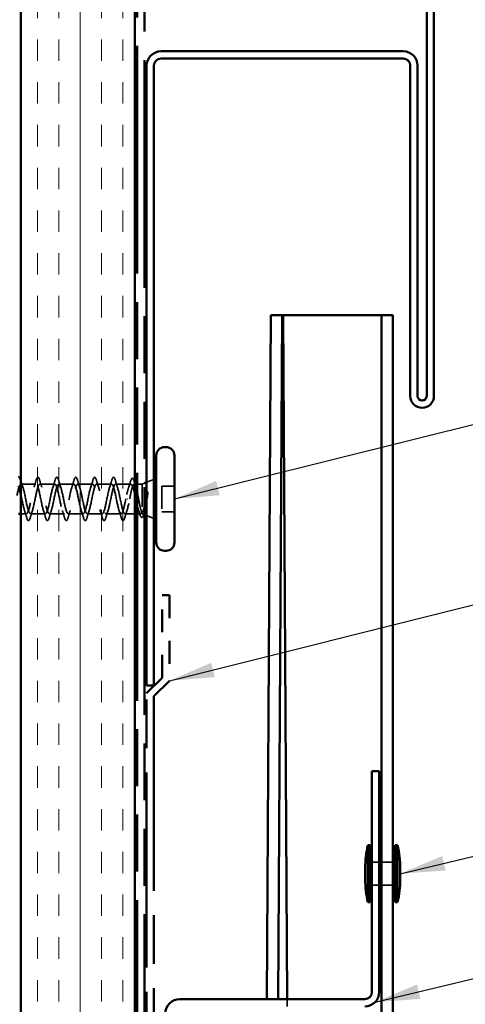
# Model space of a CAD drawing. Units: inches. Extents: x 0 to 121, y -196 to 21.
# Drawn here: x 7 to 9, y -84 to -79 of the extents above; entities that cross this region are included whole.
import ezdxf

# ---------------------------------------------------------------- set-up
doc = ezdxf.new("R2010")
doc.units = ezdxf.units.IN
doc.header["$LTSCALE"] = 2
doc.header["$MEASUREMENT"] = 0
doc.linetypes.add('DASHED', pattern=[0.2067, 0.1654, -0.0413])
doc.linetypes.add('DOUBLE_DASH_CHAIN', pattern=[1.2403, 0.6614, -0.0827, 0.1654, -0.0827, 0.1654, -0.0827])
for name, color, linetype, lineweight in [('Hatch (ANSI)', 7, 'Continuous', 18), ('Hidden (ANSI)', 7, 'DASHED', 35), ('Symbol (ANSI)', 7, 'Continuous', 25), ('Visible (ANSI)', 7, 'Continuous', 50)]:
    doc.layers.add(name, color=color, linetype=linetype, lineweight=lineweight)
doc.styles.add('Note Text (ANSI)', font='tahoma.ttf')
doc.dimstyles.new('Default (ANSI)$7', dxfattribs={"dimscale": 2, "dimtxt": 0.12, "dimasz": 0.098425, "dimexe": 0.125, "dimexo": 0.0625, "dimgap": 0.031496, "dimtad": 0, "dimtih": 1, "dimtoh": 1, "dimrnd": 1e-08, "dimzin": 4, "dimdsep": 46, "dimtxsty": 'Note Text (ANSI)', "dimcen": 0.09, "dimdle": 0.393701, "dimclrd": 256, "dimclre": 256, "dimclrt": 256, "dimadec": 0, "dimazin": 1, "dimtfac": 1, "dimtofl": 0, "dimtmove": 0, "dimatfit": 3, "dimfxl": 1, "dimtolj": 1, "dimtzin": 4, "dimlwd": -1, "dimlwe": -1, "dimarcsym": 0})

msp = doc.modelspace()

# ---------------------------------------------------------------- hatches: boundary and pattern name
at = {"layer": 'Hatch (ANSI)', "true_color": 0x804000}
h = msp.add_hatch(dxfattribs=at)
h.set_pattern_fill('INSUL', color=36, scale=0.75, angle=90, style=0)
h.set_pattern_definition([(90, (-0.19107, -94.8999), (-0.28125, 2e-17), []), (90, (-0.28482, -94.8999), (-0.28125, 2e-17), [0.09375, -0.09375]), (90, (-0.37857, -94.8999), (-0.28125, 2e-17), [0.09375, -0.09375])])
h.paths.add_polyline_path([(7.080256, -89.822376), (7.080256, -75.2015), (6.580256, -75.2015), (6.580256, -89.822376)])

# ---------------------------------------------------------------- linework, layer by layer
at = {"layer": 'Hidden (ANSI)', "ltscale": 0.050184}
for p, q in [((6.646506, -81.381), (6.580506, -81.381)), ((6.729506, -81.381), (6.663506, -81.381)), ((6.812506, -81.381), (6.746506, -81.381)), ((6.895506, -81.381), (6.829506, -81.381)), ((6.978506, -81.381), (6.912506, -81.381)), ((6.688006, -81.511), (6.622006, -81.511)), ((6.771006, -81.511), (6.705006, -81.511)), ((6.854006, -81.511), (6.788006, -81.511)), ((6.937006, -81.511), (6.871006, -81.511)), ((7.020006, -81.511), (6.954006, -81.511))]:
    msp.add_line(p, q, dxfattribs=at)
at = {"layer": 'Hidden (ANSI)', "ltscale": 0.051086}
msp.add_line((7.06269, -81.381), (6.995506, -81.381), dxfattribs=at)
at = {"layer": 'Hidden (ANSI)', "ltscale": 0.002914}
msp.add_line((7.081278, -81.381), (7.077321, -81.381), dxfattribs=at)
at = {"layer": 'Hidden (ANSI)', "ltscale": 0.016661}
msp.add_line((7.112256, -81.381), (7.090256, -81.381), dxfattribs=at)
at = {"layer": 'Hidden (ANSI)', "ltscale": 0.008115}
msp.add_line((7.112256, -81.381), (7.122256, -81.376968), dxfattribs=at)
at = {"layer": 'Hidden (ANSI)', "ltscale": 0.138794}
msp.add_line((7.112256, -81.381), (7.112256, -81.507346), dxfattribs=at)
at = {"layer": 'Hidden (ANSI)', "ltscale": 0.026187}
for p, q in [((7.132256, -81.372936), (7.164256, -81.360033)), ((7.132256, -81.519065), (7.164256, -81.531968))]:
    msp.add_line(p, q, dxfattribs=at)
at = {"layer": 'Hidden (ANSI)', "ltscale": 0.085992}
msp.add_line((7.198256, -81.3895), (7.198256, -81.5025), dxfattribs=at)
at = {"layer": 'Hidden (ANSI)', "ltscale": 0.042565}
for p, q in [((7.254256, -81.3895), (7.198256, -81.3895)), ((7.254256, -81.5025), (7.198256, -81.5025))]:
    msp.add_line(p, q, dxfattribs=at)
at = {"layer": 'Hidden (ANSI)', "ltscale": 0.001909}
msp.add_line((7.050224, -81.446), (7.048287, -81.446), dxfattribs=at)
at = {"layer": 'Hidden (ANSI)', "ltscale": 0.018756}
msp.add_line((6.605006, -81.511), (6.580256, -81.511), dxfattribs=at)
at = {"layer": 'Hidden (ANSI)', "ltscale": 0.032851}
msp.add_line((7.080256, -81.511), (7.037006, -81.511), dxfattribs=at)
at = {"layer": 'Hidden (ANSI)', "ltscale": 0.012321}
msp.add_line((7.106559, -81.511), (7.090256, -81.511), dxfattribs=at)
at = {"layer": 'Hidden (ANSI)', "ltscale": 0.004992}
msp.add_line((7.116057, -81.512533), (7.122256, -81.515033), dxfattribs=at)
at = {"layer": 'Hidden (ANSI)', "ltscale": 0.02428}
for p, q in [((8.153256, -83.0395), (8.121256, -83.0395)), ((8.153256, -83.1395), (8.121256, -83.1395))]:
    msp.add_line(p, q, dxfattribs=at)
at = {"layer": 'Hidden (ANSI)', "ltscale": 0.037994}
for p, q in [((8.213256, -83.0395), (8.163256, -83.0395)), ((8.213256, -83.1395), (8.163256, -83.1395))]:
    msp.add_line(p, q, dxfattribs=at)
at = {"layer": 'Hidden (ANSI)', "color": 5, "ltscale": 0.024281, "true_color": 0x0000ff}
msp.add_line((7.749112, -83.6715), (7.748926, -83.6395), dxfattribs=at)
at = {"layer": 'Hidden (ANSI)', "ltscale": 0.072661}
for points in [[(6.647453, -81.36322), (6.648938, -81.358154), (6.650397, -81.354591), (6.652917, -81.351639), (6.653925, -81.350985), (6.656885, -81.351027), (6.658276, -81.352653), (6.660574, -81.357131), (6.66157, -81.359846), (6.662559, -81.36322)], [(6.730453, -81.36322), (6.731938, -81.358154), (6.733397, -81.354591), (6.735917, -81.351639), (6.736925, -81.350985), (6.739885, -81.351027), (6.741276, -81.352653), (6.743574, -81.357131), (6.74457, -81.359846), (6.745559, -81.36322)], [(6.813453, -81.36322), (6.814938, -81.358154), (6.816397, -81.354591), (6.818917, -81.351639), (6.819925, -81.350985), (6.822885, -81.351027), (6.824276, -81.352653), (6.826574, -81.357131), (6.82757, -81.359846), (6.828559, -81.36322)], [(6.896453, -81.36322), (6.897938, -81.358154), (6.899397, -81.354591), (6.901917, -81.351639), (6.902925, -81.350985), (6.905885, -81.351027), (6.907276, -81.352653), (6.909574, -81.357131), (6.91057, -81.359846), (6.911559, -81.36322)], [(6.979453, -81.36322), (6.980938, -81.358154), (6.982397, -81.354591), (6.984917, -81.351639), (6.985925, -81.350985), (6.988885, -81.351027), (6.990276, -81.352653), (6.992574, -81.357131), (6.99357, -81.359846), (6.994559, -81.36322)], [(6.621059, -81.528781), (6.619574, -81.533847), (6.618115, -81.53741), (6.615594, -81.540361), (6.614586, -81.541016), (6.611626, -81.540974), (6.610235, -81.539348), (6.607937, -81.53487), (6.606942, -81.532155), (6.605953, -81.528781)], [(6.704059, -81.528781), (6.702574, -81.533847), (6.701115, -81.53741), (6.698594, -81.540361), (6.697586, -81.541016), (6.694626, -81.540974), (6.693235, -81.539348), (6.690937, -81.53487), (6.689942, -81.532155), (6.688953, -81.528781)], [(6.787059, -81.528781), (6.785574, -81.533847), (6.784115, -81.53741), (6.781594, -81.540361), (6.780586, -81.541016), (6.777626, -81.540974), (6.776235, -81.539348), (6.773937, -81.53487), (6.772942, -81.532155), (6.771953, -81.528781)], [(6.870059, -81.528781), (6.868574, -81.533847), (6.867115, -81.53741), (6.864594, -81.540361), (6.863586, -81.541016), (6.860626, -81.540974), (6.859235, -81.539348), (6.856937, -81.53487), (6.855942, -81.532155), (6.854953, -81.528781)], [(6.953059, -81.528781), (6.951574, -81.533847), (6.950115, -81.53741), (6.947594, -81.540361), (6.946586, -81.541016), (6.943626, -81.540974), (6.942235, -81.539348), (6.939937, -81.53487), (6.938942, -81.532155), (6.937953, -81.528781)], [(7.036059, -81.528781), (7.034574, -81.533847), (7.033115, -81.53741), (7.030594, -81.540361), (7.029586, -81.541016), (7.026626, -81.540974), (7.025235, -81.539348), (7.022937, -81.53487), (7.021942, -81.532155), (7.020953, -81.528781)]]:
    msp.add_open_spline(points, degree=3, knots=[0, 0, 0, 0, 0.080682059, 0.080682059, 0.121378038, 0.121378038, 0.188114428, 0.188114428, 0.241849708, 0.241849708, 0.241849708, 0.241849708], dxfattribs=at)
at = {"layer": 'Hidden (ANSI)', "ltscale": 1.005183}
msp.add_open_spline([(6.435256, -81.446), (6.440695, -81.472765), (6.446134, -81.498564), (6.451574, -81.507376), (6.457013, -81.516188), (6.462452, -81.507379), (6.467891, -81.486417), (6.473331, -81.465456), (6.47877, -81.433856), (6.484209, -81.41124), (6.489649, -81.388625), (6.495088, -81.376625), (6.500527, -81.382693), (6.505966, -81.388761), (6.511406, -81.41246), (6.516845, -81.439072), (6.522284, -81.465683), (6.527724, -81.493289), (6.533163, -81.504745), (6.538602, -81.516201), (6.544041, -81.510681), (6.549481, -81.491614), (6.55492, -81.472546), (6.560359, -81.441306), (6.565798, -81.417293), (6.571238, -81.393281), (6.576677, -81.378228), (6.582116, -81.381483), (6.587556, -81.384738), (6.592995, -81.406066), (6.598434, -81.432222), (6.603873, -81.458378), (6.609313, -81.487475), (6.614752, -81.501444), (6.620191, -81.515414), (6.625631, -81.513247), (6.63107, -81.49629), (6.636509, -81.479333), (6.641948, -81.448809), (6.647388, -81.423673), (6.652827, -81.398537), (6.658266, -81.380603), (6.663705, -81.381008), (6.669145, -81.381412), (6.674584, -81.400127), (6.680023, -81.425529), (6.685463, -81.450931), (6.690902, -81.481189), (6.696341, -81.497512), (6.70178, -81.513835), (6.70722, -81.515047), (6.712659, -81.500393), (6.718098, -81.48574), (6.723538, -81.45628), (6.728977, -81.430308), (6.734416, -81.404335), (6.739855, -81.383724), (6.745295, -81.381273), (6.750734, -81.378823), (6.756173, -81.39471), (6.761612, -81.419069), (6.767052, -81.443428), (6.772491, -81.474502), (6.77793, -81.492993), (6.78337, -81.511484), (6.788809, -81.516059), (6.794248, -81.503877), (6.799687, -81.491695), (6.805127, -81.463634), (6.810566, -81.437121), (6.816005, -81.410608), (6.821445, -81.387554), (6.826884, -81.382277), (6.832323, -81.376999), (6.837762, -81.389878), (6.843202, -81.412917), (6.848641, -81.435955), (6.85408, -81.467489), (6.859519, -81.487938), (6.864959, -81.508386), (6.870398, -81.516273), (6.875837, -81.506701), (6.881277, -81.497129), (6.886716, -81.470788), (6.892155, -81.444035), (6.897594, -81.417283), (6.903034, -81.39205), (6.908473, -81.384006), (6.913912, -81.375962), (6.919352, -81.385686), (6.924791, -81.407141), (6.93023, -81.428596), (6.935669, -81.460232), (6.941109, -81.482405), (6.946548, -81.504578), (6.951987, -81.515687), (6.957427, -81.508833), (6.962866, -81.50198), (6.968305, -81.477658), (6.973744, -81.450972), (6.979184, -81.424286), (6.984623, -81.397161), (6.990062, -81.386442), (6.995501, -81.375722), (7.000941, -81.382181), (7.00638, -81.401808), (7.011819, -81.421435), (7.017259, -81.452813), (7.022698, -81.476458), (7.028137, -81.500102), (7.033576, -81.514306), (7.039016, -81.51025), (7.044455, -81.506193), (7.049894, -81.484168), (7.055334, -81.457853), (7.056141, -81.453946), (7.056948, -81.449973), (7.057756, -81.446)], degree=3, knots=[-47.1238898, -47.1238898, -47.1238898, -47.1238898, -45.88861286, -45.88861286, -45.88861286, -44.65333591, -44.65333591, -44.65333591, -43.41805897, -43.41805897, -43.41805897, -42.18278202, -42.18278202, -42.18278202, -40.94750508, -40.94750508, -40.94750508, -39.71222813, -39.71222813, -39.71222813, -38.47695119, -38.47695119, -38.47695119, -37.24167424, -37.24167424, -37.24167424, -36.0063973, -36.0063973, -36.0063973, -34.77112035, -34.77112035, -34.77112035, -33.53584341, -33.53584341, -33.53584341, -32.30056646, -32.30056646, -32.30056646, -31.06528952, -31.06528952, -31.06528952, -29.83001257, -29.83001257, -29.83001257, -28.59473563, -28.59473563, -28.59473563, -27.35945868, -27.35945868, -27.35945868, -26.12418174, -26.12418174, -26.12418174, -24.88890479, -24.88890479, -24.88890479, -23.65362785, -23.65362785, -23.65362785, -22.4183509, -22.4183509, -22.4183509, -21.18307396, -21.18307396, -21.18307396, -19.94779701, -19.94779701, -19.94779701, -18.71252007, -18.71252007, -18.71252007, -17.47724312, -17.47724312, -17.47724312, -16.24196618, -16.24196618, -16.24196618, -15.00668923, -15.00668923, -15.00668923, -13.77141229, -13.77141229, -13.77141229, -12.53613534, -12.53613534, -12.53613534, -11.3008584, -11.3008584, -11.3008584, -10.06558145, -10.06558145, -10.06558145, -8.83030451, -8.83030451, -8.83030451, -7.59502756, -7.59502756, -7.59502756, -6.35975062, -6.35975062, -6.35975062, -5.12447367, -5.12447367, -5.12447367, -3.88919673, -3.88919673, -3.88919673, -2.65391978, -2.65391978, -2.65391978, -1.41864284, -1.41864284, -1.41864284, -0.18336589, -0.18336589, -0.18336589, 0, 0, 0, 0], dxfattribs=at)
at = {"layer": 'Hidden (ANSI)', "ltscale": 0.023598}
msp.add_open_spline([(6.580256, -81.365591), (6.58317, -81.375483), (6.58617, -81.385338), (6.589332, -81.394978)], degree=3, dxfattribs=at)
at = {"layer": 'Hidden (ANSI)', "ltscale": 1.115371}
msp.add_open_spline([(7.040756, -81.446), (7.035316, -81.472765), (7.029877, -81.498564), (7.024438, -81.507376), (7.018999, -81.516188), (7.013559, -81.507379), (7.00812, -81.486417), (7.002681, -81.465456), (6.997242, -81.433856), (6.991802, -81.41124), (6.986363, -81.388625), (6.980924, -81.376625), (6.975484, -81.382693), (6.970045, -81.388761), (6.964606, -81.41246), (6.959167, -81.439072), (6.953727, -81.465683), (6.948288, -81.493289), (6.942849, -81.504745), (6.937409, -81.516201), (6.93197, -81.510681), (6.926531, -81.491614), (6.921092, -81.472546), (6.915652, -81.441306), (6.910213, -81.417293), (6.904774, -81.393281), (6.899335, -81.378228), (6.893895, -81.381483), (6.888456, -81.384738), (6.883017, -81.406066), (6.877577, -81.432222), (6.872138, -81.458378), (6.866699, -81.487475), (6.86126, -81.501444), (6.85582, -81.515414), (6.850381, -81.513247), (6.844942, -81.49629), (6.839502, -81.479333), (6.834063, -81.448809), (6.828624, -81.423673), (6.823185, -81.398537), (6.817745, -81.380603), (6.812306, -81.381008), (6.806867, -81.381412), (6.801428, -81.400127), (6.795988, -81.425529), (6.790549, -81.450931), (6.78511, -81.481189), (6.77967, -81.497512), (6.774231, -81.513835), (6.768792, -81.515047), (6.763353, -81.500393), (6.757913, -81.48574), (6.752474, -81.45628), (6.747035, -81.430308), (6.741595, -81.404335), (6.736156, -81.383724), (6.730717, -81.381273), (6.725278, -81.378823), (6.719838, -81.39471), (6.714399, -81.419069), (6.70896, -81.443428), (6.70352, -81.474502), (6.698081, -81.492993), (6.692642, -81.511484), (6.687203, -81.516059), (6.681763, -81.503877), (6.676324, -81.491695), (6.670885, -81.463634), (6.665446, -81.437121), (6.660006, -81.410608), (6.654567, -81.387554), (6.649128, -81.382277), (6.643688, -81.376999), (6.638249, -81.389878), (6.63281, -81.412917), (6.627371, -81.435955), (6.621931, -81.467489), (6.616492, -81.487938), (6.611053, -81.508386), (6.605613, -81.516273), (6.600174, -81.506701), (6.594735, -81.497129), (6.589296, -81.470788), (6.583856, -81.444035), (6.582656, -81.438133), (6.581456, -81.432304), (6.580256, -81.426717)], degree=3, knots=[0, 0, 0, 0, 1.23527695, 1.23527695, 1.23527695, 2.47055389, 2.47055389, 2.47055389, 3.70583084, 3.70583084, 3.70583084, 4.94110778, 4.94110778, 4.94110778, 6.17638473, 6.17638473, 6.17638473, 7.41166167, 7.41166167, 7.41166167, 8.64693862, 8.64693862, 8.64693862, 9.88221556, 9.88221556, 9.88221556, 11.11749251, 11.11749251, 11.11749251, 12.35276945, 12.35276945, 12.35276945, 13.5880464, 13.5880464, 13.5880464, 14.82332334, 14.82332334, 14.82332334, 16.05860029, 16.05860029, 16.05860029, 17.29387723, 17.29387723, 17.29387723, 18.52915418, 18.52915418, 18.52915418, 19.76443112, 19.76443112, 19.76443112, 20.99970807, 20.99970807, 20.99970807, 22.23498501, 22.23498501, 22.23498501, 23.47026196, 23.47026196, 23.47026196, 24.7055389, 24.7055389, 24.7055389, 25.94081585, 25.94081585, 25.94081585, 27.17609279, 27.17609279, 27.17609279, 28.41136974, 28.41136974, 28.41136974, 29.64664668, 29.64664668, 29.64664668, 30.88192363, 30.88192363, 30.88192363, 32.11720057, 32.11720057, 32.11720057, 33.35247752, 33.35247752, 33.35247752, 34.58775446, 34.58775446, 34.58775446, 34.8603233, 34.8603233, 34.8603233, 34.8603233], dxfattribs=at)
at = {"layer": 'Hidden (ANSI)', "ltscale": 0.025491}
for points in [[(6.63768, -81.394978), (6.641094, -81.384568), (6.644319, -81.373908), (6.647453, -81.36322)], [(6.662559, -81.36322), (6.665692, -81.373908), (6.668917, -81.384568), (6.672332, -81.394978)], [(6.72068, -81.394978), (6.724094, -81.384568), (6.727319, -81.373908), (6.730453, -81.36322)], [(6.745559, -81.36322), (6.748692, -81.373908), (6.751917, -81.384568), (6.755332, -81.394978)], [(6.80368, -81.394978), (6.807094, -81.384568), (6.810319, -81.373908), (6.813453, -81.36322)], [(6.828559, -81.36322), (6.831692, -81.373908), (6.834917, -81.384568), (6.838332, -81.394978)], [(6.88668, -81.394978), (6.890094, -81.384568), (6.893319, -81.373908), (6.896453, -81.36322)], [(6.911559, -81.36322), (6.914692, -81.373908), (6.917917, -81.384568), (6.921332, -81.394978)], [(6.96968, -81.394978), (6.973094, -81.384568), (6.976319, -81.373908), (6.979453, -81.36322)], [(6.994559, -81.36322), (6.997692, -81.373908), (7.000917, -81.384568), (7.004332, -81.394978)], [(6.605953, -81.528781), (6.602819, -81.518093), (6.599594, -81.507433), (6.59618, -81.497023)], [(6.630832, -81.497023), (6.627417, -81.507433), (6.624192, -81.518093), (6.621059, -81.528781)], [(6.688953, -81.528781), (6.685819, -81.518093), (6.682594, -81.507433), (6.67918, -81.497023)], [(6.713832, -81.497023), (6.710417, -81.507433), (6.707192, -81.518093), (6.704059, -81.528781)], [(6.771953, -81.528781), (6.768819, -81.518093), (6.765594, -81.507433), (6.76218, -81.497023)], [(6.796832, -81.497023), (6.793417, -81.507433), (6.790192, -81.518093), (6.787059, -81.528781)], [(6.854953, -81.528781), (6.851819, -81.518093), (6.848594, -81.507433), (6.84518, -81.497023)], [(6.879832, -81.497023), (6.876417, -81.507433), (6.873192, -81.518093), (6.870059, -81.528781)], [(6.937953, -81.528781), (6.934819, -81.518093), (6.931594, -81.507433), (6.92818, -81.497023)], [(6.962832, -81.497023), (6.959417, -81.507433), (6.956192, -81.518093), (6.953059, -81.528781)], [(7.020953, -81.528781), (7.017819, -81.518093), (7.014594, -81.507433), (7.01118, -81.497023)], [(7.045832, -81.497023), (7.042417, -81.507433), (7.039192, -81.518093), (7.036059, -81.528781)]]:
    msp.add_open_spline(points, degree=3, dxfattribs=at)
at = {"layer": 'Hidden (ANSI)', "ltscale": 0.14318}
msp.add_open_spline([(7.080256, -81.425993), (7.079799, -81.423972), (7.079342, -81.421981), (7.077024, -81.412089), (7.075183, -81.404923), (7.071462, -81.392976), (7.069621, -81.388314), (7.065901, -81.382163), (7.064059, -81.380736), (7.060339, -81.381345), (7.058497, -81.383376), (7.054777, -81.39065), (7.052935, -81.39582), (7.04935, -81.408154), (7.04764, -81.415039), (7.044191, -81.430013), (7.042481, -81.437972), (7.040756, -81.446)], degree=3, knots=[0.388273085, 0.388273085, 0.388273085, 0.388273085, 0.404890373, 0.404890373, 0.472372102, 0.472372102, 0.539853831, 0.539853831, 0.607335559, 0.607335559, 0.674817288, 0.674817288, 0.742299017, 0.742299017, 0.804871598, 0.804871598, 0.867444179, 0.867444179, 0.867444179, 0.867444179], dxfattribs=at)
at = {"layer": 'Hidden (ANSI)', "ltscale": 0.022989}
msp.add_open_spline([(7.052981, -81.39609), (7.056109, -81.386761), (7.059075, -81.377196), (7.061952, -81.36759)], degree=3, dxfattribs=at)
at = {"layer": 'Hidden (ANSI)', "ltscale": 0.111364}
msp.add_open_spline([(7.057756, -81.446), (7.059407, -81.437382), (7.061043, -81.428848), (7.064346, -81.412947), (7.065982, -81.405738), (7.069285, -81.393642), (7.07092, -81.388876), (7.074224, -81.382461), (7.075859, -81.380877), (7.079162, -81.381139), (7.080798, -81.382983), (7.0834, -81.388417), (7.084345, -81.390909), (7.08529, -81.393856)], degree=3, knots=[0, 0, 0, 0, 0.066871417, 0.066871417, 0.133742833, 0.133742833, 0.20061425, 0.20061425, 0.267485666, 0.267485666, 0.334357083, 0.334357083, 0.372826783, 0.372826783, 0.372826783, 0.372826783], dxfattribs=at)
at = {"layer": 'Hidden (ANSI)', "ltscale": 0.072141}
msp.add_open_spline([(7.061952, -81.36759), (7.063439, -81.362626), (7.064909, -81.359113), (7.067454, -81.356197), (7.068462, -81.355554), (7.071399, -81.355552), (7.072826, -81.357107), (7.075305, -81.361694), (7.076455, -81.364784), (7.077602, -81.368689)], degree=3, knots=[0, 0, 0, 0, 0.078236419, 0.078236419, 0.117463107, 0.117463107, 0.181619193, 0.181619193, 0.240082135, 0.240082135, 0.240082135, 0.240082135], dxfattribs=at)
at = {"layer": 'Hidden (ANSI)', "ltscale": 0.007043}
msp.add_open_spline([(7.077602, -81.368689), (7.078478, -81.371672), (7.079362, -81.374651), (7.080256, -81.377622)], degree=3, dxfattribs=at)
at = {"layer": 'Hidden (ANSI)', "ltscale": 0.08896}
msp.add_open_spline([(7.090256, -81.413009), (7.090945, -81.416107), (7.091635, -81.41936), (7.093979, -81.430782), (7.095614, -81.439364), (7.098917, -81.456594), (7.100553, -81.465071), (7.103856, -81.480762), (7.105492, -81.487819), (7.107996, -81.496702), (7.108847, -81.499384), (7.110552, -81.503976), (7.111403, -81.505875), (7.112256, -81.507346)], degree=3, knots=[0.440062487, 0.440062487, 0.440062487, 0.440062487, 0.468099916, 0.468099916, 0.534971333, 0.534971333, 0.60184275, 0.60184275, 0.668714166, 0.668714166, 0.703243084, 0.703243084, 0.737772002, 0.737772002, 0.737772002, 0.737772002], dxfattribs=at)
at = {"layer": 'Hidden (ANSI)', "ltscale": 0.084615}
msp.add_open_spline([(7.136367, -81.417967), (7.134341, -81.427281), (7.132305, -81.437063), (7.128187, -81.456136), (7.126149, -81.465245), (7.122114, -81.481203), (7.12016, -81.488023), (7.116215, -81.498977), (7.114262, -81.50309), (7.112256, -81.505667)], degree=3, knots=[0, 0, 0, 0, 0.075888969, 0.075888969, 0.149465195, 0.149465195, 0.217686862, 0.217686862, 0.283722343, 0.283722343, 0.283722343, 0.283722343], dxfattribs=at)
at = {"layer": 'Hidden (ANSI)', "ltscale": 0.118865}
msp.add_open_spline([(7.112256, -81.507346), (7.113759, -81.510781), (7.115228, -81.512582), (7.118196, -81.512788), (7.119664, -81.511104), (7.12263, -81.50435), (7.124098, -81.499268), (7.127062, -81.486269), (7.128529, -81.478421), (7.131184, -81.462745), (7.132356, -81.45529), (7.134714, -81.439938), (7.135886, -81.432133), (7.137055, -81.424557)], degree=3, knots=[0, 0, 0, 0, 0.06713685, 0.06713685, 0.135963309, 0.135963309, 0.206479984, 0.206479984, 0.278687394, 0.278687394, 0.33737749, 0.33737749, 0.39716778, 0.39716778, 0.39716778, 0.39716778], dxfattribs=at)
at = {"layer": 'Hidden (ANSI)', "ltscale": 0.011743}
msp.add_open_spline([(7.137055, -81.424557), (7.137364, -81.42255), (7.137625, -81.420501), (7.137948, -81.416805), (7.137991, -81.415451), (7.137895, -81.414555), (7.137864, -81.414353), (7.137794, -81.414198), (7.137777, -81.414168), (7.137744, -81.414133), (7.13773, -81.414121), (7.137702, -81.41411), (7.13769, -81.414107), (7.137665, -81.414108), (7.137653, -81.414111), (7.137625, -81.414122), (7.13761, -81.414131), (7.137571, -81.414161), (7.137547, -81.414188), (7.137473, -81.41428), (7.137422, -81.41437), (7.137208, -81.414801), (7.137038, -81.415333), (7.136717, -81.416436), (7.136528, -81.417228), (7.136367, -81.417967)], degree=3, knots=[0, 0, 0, 0, 0.0158784355, 0.0158784355, 0.0304963219, 0.0304963219, 0.0337687387, 0.0337687387, 0.0345160957, 0.0345160957, 0.0349340384, 0.0349340384, 0.0352186316, 0.0352186316, 0.0354848268, 0.0354848268, 0.0358332833, 0.0358332833, 0.0364910202, 0.0364910202, 0.0382290752, 0.0382290752, 0.0451386346, 0.0451386346, 0.057165667, 0.057165667, 0.057165667, 0.057165667], dxfattribs=at)
at = {"layer": 'Hidden (ANSI)', "ltscale": 0.079702}
msp.add_open_spline([(7.112256, -81.505667), (7.110396, -81.509102), (7.108554, -81.510914), (7.104834, -81.511081), (7.102992, -81.509434), (7.099272, -81.502871), (7.09743, -81.498022), (7.093793, -81.48603), (7.092032, -81.479111), (7.090256, -81.471507)], degree=3, knots=[0, 0, 0, 0, 0.067481729, 0.067481729, 0.134963458, 0.134963458, 0.202445186, 0.202445186, 0.266932049, 0.266932049, 0.266932049, 0.266932049], dxfattribs=at)
at = {"layer": 'Hidden (ANSI)', "ltscale": 0.015083}
msp.add_open_spline([(7.10283, -81.514568), (7.100893, -81.508289), (7.098908, -81.502047), (7.09685, -81.495911)], degree=3, dxfattribs=at)
at = {"layer": 'Hidden (ANSI)', "ltscale": 0.070943}
msp.add_open_spline([(7.119744, -81.513197), (7.118262, -81.518103), (7.116781, -81.52183), (7.113658, -81.526605), (7.111552, -81.527826), (7.107983, -81.526174), (7.106724, -81.524351), (7.104574, -81.519762), (7.103698, -81.517379), (7.10283, -81.514568)], degree=3, knots=[0, 0, 0, 0, 0.067781688, 0.067781688, 0.136596205, 0.136596205, 0.194719371, 0.194719371, 0.235949029, 0.235949029, 0.235949029, 0.235949029], dxfattribs=at)
at = {"layer": 'Hidden (ANSI)', "ltscale": 0.008248}
msp.add_open_spline([(7.122934, -81.502832), (7.121854, -81.50627), (7.120792, -81.509728), (7.119744, -81.513197)], degree=3, dxfattribs=at)
at = {"layer": 'Visible (ANSI)', "color": 36, "linetype": 'Continuous', "true_color": 0x804000}
for p, q in [((6.580256, -75.2015), (6.580256, -89.822376)), ((7.080256, -89.822376), (7.080256, -75.7015))]:
    msp.add_line(p, q, dxfattribs=at)
at = {"layer": 'Visible (ANSI)', "color": 30, "linetype": 'DOUBLE_DASH_CHAIN', "ltscale": 0.755026, "true_color": 0xff8000}
for p, q in [((7.090256, -89.822376), (7.090256, -75.7755)), ((7.122256, -75.7755), (7.122256, -89.822376))]:
    msp.add_line(p, q, dxfattribs=at)
at = {"layer": 'Visible (ANSI)', "color": 1, "true_color": 0xff0000}
for p, q in [((8.361256, -80.9945), (8.361256, -77.04575)), ((8.393256, -77.04575), (8.393256, -80.9945)), ((7.195506, -79.4825), (8.258006, -79.4825)), ((8.258006, -79.5145), (7.195506, -79.5145)), ((7.132256, -82.2645), (7.132256, -79.54575)), ((7.164256, -79.54575), (7.164256, -82.2645)), ((8.289256, -80.9945), (8.289256, -79.54575)), ((8.321256, -79.54575), (8.321256, -80.9945)), ((7.164256, -82.2645), (7.132256, -82.2645))]:
    msp.add_line(p, q, dxfattribs=at)
at = {"layer": 'Visible (ANSI)', "color": 5, "true_color": 0x0000ff}
for p, q in [((7.677179, -80.6395), (7.659163, -83.6395)), ((7.72718, -80.6395), (7.677179, -80.6395)), ((7.72718, -80.6395), (7.709164, -83.6395)), ((7.731468, -80.6395), (7.72718, -80.6395)), ((8.153256, -80.6395), (7.731468, -80.6395)), ((7.748926, -83.6395), (7.731468, -80.6395)), ((8.163256, -80.6395), (8.153256, -80.6395)), ((8.163256, -80.6395), (8.213256, -80.6395)), ((8.163256, -86.577172), (8.163256, -80.6395)), ((8.213256, -80.6395), (8.213256, -86.577172))]:
    msp.add_line(p, q, dxfattribs=at)
at = {"layer": 'Visible (ANSI)'}
for p, q in [((7.217256, -81.2185), (7.211256, -81.2185)), ((7.174256, -81.2555), (7.174256, -81.6365)), ((7.254256, -81.2555), (7.254256, -81.6365)), ((7.090256, -81.381), (7.081278, -81.381)), ((7.122256, -81.376968), (7.132256, -81.372936)), ((7.164256, -81.360033), (7.174256, -81.356)), ((6.580256, -81.511), (6.570256, -81.511)), ((7.090256, -81.511), (7.080256, -81.511)), ((7.122256, -81.515033), (7.132256, -81.519065)), ((7.164256, -81.531968), (7.174256, -81.536)), ((7.217256, -81.6735), (7.211256, -81.6735)), ((8.103256, -83.2145), (8.103256, -82.9645)), ((8.103256, -82.9645), (8.113256, -82.9645)), ((8.113256, -83.2145), (8.113256, -82.9645)), ((8.223256, -83.2145), (8.223256, -82.9645)), ((8.223256, -82.9645), (8.233256, -82.9645)), ((8.233256, -83.2145), (8.233256, -82.9645)), ((8.091256, -83.1145), (8.091256, -83.0645)), ((8.121256, -83.0395), (8.113256, -83.0395)), ((8.163256, -83.0395), (8.153256, -83.0395)), ((8.223256, -83.0395), (8.213256, -83.0395)), ((8.245256, -83.1145), (8.245256, -83.0645)), ((8.121256, -83.1395), (8.113256, -83.1395)), ((8.163256, -83.1395), (8.153256, -83.1395)), ((8.223256, -83.1395), (8.213256, -83.1395)), ((8.103256, -83.2145), (8.113256, -83.2145)), ((8.223256, -83.2145), (8.233256, -83.2145))]:
    msp.add_line(p, q, dxfattribs=at)
at = {"layer": 'Visible (ANSI)', "color": 30, "linetype": 'DOUBLE_DASH_CHAIN', "ltscale": 0.045831, "true_color": 0xff8000}
msp.add_line((7.200256, -82.230246), (7.200256, -81.8685), dxfattribs=at)
at = {"layer": 'Visible (ANSI)', "color": 30, "linetype": 'DOUBLE_DASH_CHAIN', "ltscale": 0.003963, "true_color": 0xff8000}
msp.add_line((7.200256, -81.8685), (7.232256, -81.8685), dxfattribs=at)
at = {"layer": 'Visible (ANSI)', "color": 30, "linetype": 'DOUBLE_DASH_CHAIN', "ltscale": 0.047514, "true_color": 0xff8000}
msp.add_line((7.232256, -81.8685), (7.232256, -82.2435), dxfattribs=at)
at = {"layer": 'Visible (ANSI)', "color": 30, "linetype": 'DOUBLE_DASH_CHAIN', "ltscale": 0.01211, "true_color": 0xff8000}
for p, q in [((7.132256, -82.298246), (7.200256, -82.230246)), ((7.232256, -82.2435), (7.164256, -82.3115))]:
    msp.add_line(p, q, dxfattribs=at)
at = {"layer": 'Visible (ANSI)', "color": 30, "linetype": 'DOUBLE_DASH_CHAIN', "ltscale": 0.64643, "true_color": 0xff8000}
msp.add_line((7.132256, -88.3115), (7.132256, -82.298246), dxfattribs=at)
at = {"layer": 'Visible (ANSI)', "color": 30, "linetype": 'DOUBLE_DASH_CHAIN', "ltscale": 0.645005, "true_color": 0xff8000}
msp.add_line((7.164256, -82.3115), (7.164256, -88.3115), dxfattribs=at)
at = {"layer": 'Visible (ANSI)', "color": 96, "true_color": 0x008000}
for p, q in [((8.121256, -83.60825), (8.121256, -82.6395)), ((8.121256, -82.6395), (8.153256, -82.6395)), ((8.153256, -82.6395), (8.153256, -83.60825)), ((7.277506, -83.6395), (8.090006, -83.6395))]:
    msp.add_line(p, q, dxfattribs=at)
at = {"layer": 'Visible (ANSI)', "color": 1, "true_color": 0xff0000}
for centre, radius, start, end in [((7.195506, -79.54575), 0.06325, 90, 180), ((8.258006, -79.54575), 0.06325, 0, 90), ((7.195506, -79.54575), 0.03125, 90, 180), ((8.258006, -79.54575), 0.03125, 0, 90), ((8.341256, -80.9945), 0.052, 180, 0), ((8.341256, -80.9945), 0.02, 180, 0)]:
    msp.add_arc(centre, radius, start, end, dxfattribs=at)
at = {"layer": 'Visible (ANSI)'}
for centre, radius, start, end in [((7.211256, -81.2555), 0.037, 90, 180), ((7.217256, -81.2555), 0.037, 0, 90), ((7.211256, -81.6365), 0.037, 180, 270), ((7.217256, -81.6365), 0.037, 270, 0), ((8.533639, -83.066866), 0.44239, 166.620889, 179.693565), ((7.802872, -83.066866), 0.44239, 0.306435, 13.379111), ((8.533639, -83.112134), 0.44239, 180.306435, 193.379111), ((7.802872, -83.112134), 0.44239, 346.620889, 359.693565)]:
    msp.add_arc(centre, radius, start, end, dxfattribs=at)
at = {"layer": 'Visible (ANSI)', "color": 96, "true_color": 0x008000}
for centre, radius, start, end in [((7.277506, -83.70275), 0.06325, 90, 180), ((8.090006, -83.60825), 0.03125, 270, 0), ((8.090006, -83.60825), 0.06325, 270, 0)]:
    msp.add_arc(centre, radius, start, end, dxfattribs=at)
at = {"layer": 'Visible (ANSI)'}
for points, knots in [([(6.570256, -81.35156), (6.57081, -81.351199), (6.57141, -81.350992), (6.573885, -81.351027), (6.575276, -81.352653), (6.577574, -81.357131), (6.57857, -81.359846), (6.579559, -81.36322)], [0.098281111, 0.098281111, 0.098281111, 0.098281111, 0.121378038, 0.121378038, 0.188114428, 0.188114428, 0.241849708, 0.241849708, 0.241849708, 0.241849708]), ([(7.08529, -81.393856), (7.085988, -81.396031), (7.086687, -81.398453), (7.088347, -81.404719), (7.089301, -81.408716), (7.090256, -81.413009)], [0.3728267829, 0.3728267829, 0.3728267829, 0.3728267829, 0.4012284997, 0.4012284997, 0.4400624871, 0.4400624871, 0.4400624871, 0.4400624871]), ([(7.090256, -81.471507), (7.090173, -81.471154), (7.090091, -81.470799), (7.088148, -81.46242), (7.086306, -81.453827), (7.083044, -81.438644), (7.081653, -81.43218), (7.080256, -81.425993)], [0.266932049, 0.266932049, 0.266932049, 0.266932049, 0.269926915, 0.269926915, 0.337408644, 0.337408644, 0.388273085, 0.388273085, 0.388273085, 0.388273085])]:
    msp.add_open_spline(points, degree=3, knots=knots, dxfattribs=at)
for points in [[(6.580256, -81.426717), (6.576922, -81.411201), (6.573589, -81.397554), (6.570256, -81.389382)], [(6.579559, -81.36322), (6.579791, -81.36401), (6.580023, -81.364801), (6.580256, -81.365591)], [(7.080256, -81.377622), (7.081895, -81.383071), (7.083569, -81.388492), (7.08529, -81.393856)]]:
    msp.add_open_spline(points, degree=3, dxfattribs=at)

# ---------------------------------------------------------------- leaders
at = {"layer": 'Symbol (ANSI)', "annotation_type": 0, "has_hookline": 1, "hookline_direction": 0}
for points, text_width in [([(7.254256, -81.446), (9.898248, -80.786599)], 5.074815), ([(7.232256, -82.2435), (9.894592, -81.579183)], 2.847885), ([(8.245256, -83.0895), (9.891299, -82.697498)], 4.199597), ([(8.13473, -83.652975), (9.901904, -83.228516)], 1.761921)]:
    msp.add_leader(points, dimstyle='Default (ANSI)$7', override={"dimtad": 0}, dxfattribs=dict(at, text_width=text_width))

doc.saveas('drawing.dxf')
